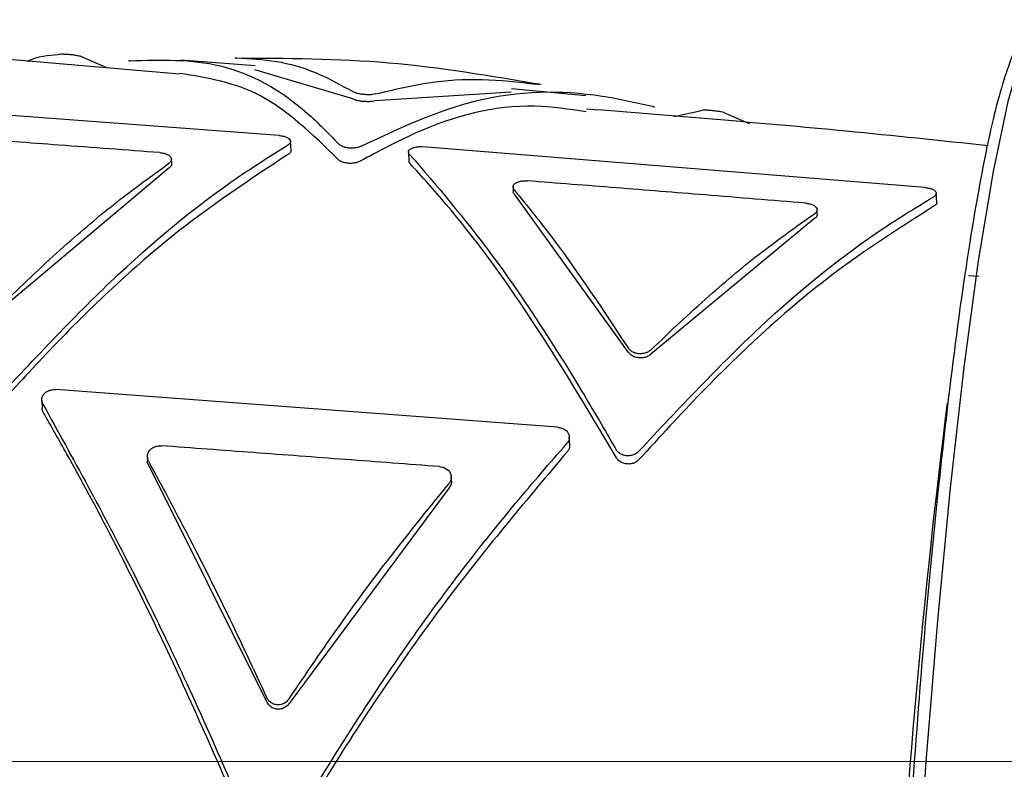
# Model space of a CAD drawing. Units: millimetres. Extents: x -30788 to 23829, y -5523 to 27020.
# Drawn here: x -29266 to -29251, y 3241 to 3253 of the extents above; entities that cross this region are included whole.
import ezdxf

# ---------------------------------------------------------------- set-up
doc = ezdxf.new("R2010")
doc.units = ezdxf.units.MM
doc.header["$LTSCALE"] = 10
doc.linetypes.add('SLD-Solid', pattern=[0])
doc.layers.get('0').update_dxf_attribs({"color": 4})
doc.layers.add('bike', color=70, linetype='Continuous')
doc.layers.add('VELOPA-FIG10', color=2, linetype='Continuous', lineweight=9)

# ---------------------------------------------------------------- blocks, each defined once
blk = doc.blocks.new('*U164')
at = {"layer": 'VELOPA-FIG10', "linetype": 'Continuous'}
blk.add_line((1937.5, -360), (62.5, -360), dxfattribs=at)

msp = doc.modelspace()

# ---------------------------------------------------------------- linework, layer by layer
at = {"layer": 'bike', "color": 114, "linetype": 'SLD-Solid', "true_color": 0x139b48}
for p, q in [((-29263.28, 3252.048), (-29266.972, 3252.364)), ((-29264.811, 3252.325), (-29264.417, 3252.157)), ((-29262.114, 3252.176), (-29263.254, 3252.266)), ((-29260.606, 3251.668), (-29262.118, 3252.115)), ((-29258.162, 3251.772), (-29260.262, 3251.637)), ((-29257.013, 3251.716), (-29258.157, 3251.825)), ((-29261.746, 3251.102), (-29269.486, 3251.679)), ((-29255.655, 3251.396), (-29255.227, 3251.49)), ((-29254.883, 3251.458), (-29254.494, 3251.29)), ((-29261.56, 3250.868), (-29261.568, 3251.011)), ((-29251.782, 3250.3), (-29259.525, 3250.929)), ((-29263.402, 3250.668), (-29263.406, 3250.736)), ((-29259.748, 3250.846), (-29259.741, 3250.703)), ((-29263.441, 3250.605), (-29265.968, 3248.475)), ((-29258.135, 3250.304), (-29258.132, 3250.236)), ((-29256.352, 3247.753), (-29258.115, 3250.196)), ((-29251.597, 3250.066), (-29251.604, 3250.21)), ((-29253.44, 3249.888), (-29253.443, 3249.957)), ((-29253.478, 3249.826), (-29256.007, 3247.726)), ((-29250.942, 3248.925), (-29251.109, 3248.934)), ((-29257.448, 3246.599), (-29265.189, 3247.179)), ((-29265.408, 3247.015), (-29265.401, 3246.889)), ((-29257.261, 3246.321), (-29257.267, 3246.447)), ((-29263.778, 3246.137), (-29263.775, 3246.073)), ((-29261.934, 3242.36), (-29263.757, 3246.01)), ((-29259.085, 3245.766), (-29259.088, 3245.83)), ((-29259.121, 3245.662), (-29261.589, 3242.333))]:
    msp.add_line(p, q, dxfattribs=at)
at = {"layer": 'bike', "color": 114, "linetype": 'SLD-Solid', "true_color": 0x139b48, "flags": 128}
msp.add_lwpolyline([(-29249.921, 3252.891), (-29250.066, 3252.804), (-29250.278, 3252.384), (-29250.501, 3251.625), (-29250.729, 3250.544), (-29250.957, 3249.168), (-29251.179, 3247.527), (-29251.391, 3245.661), (-29251.588, 3243.614), (-29251.764, 3241.433), (-29251.916, 3239.169), (-29252.04, 3236.876), (-29252.133, 3234.607), (-29252.193, 3232.416), (-29252.219, 3230.353), (-29252.21, 3228.468), (-29252.167, 3226.804), (-29252.089, 3225.4), (-29251.98, 3224.29), (-29251.841, 3223.499), (-29251.676, 3223.046), (-29251.534, 3222.934)], dxfattribs=at)
at = {"layer": 'bike', "color": 114, "linetype": 'SLD-Solid', "true_color": 0x139b48}
msp.add_arc((-29124.861, 3231.132), 127.562, 172.86805, 180.95233, dxfattribs=at)
for points, knots in [([(-29250.134, 3252.672), (-29250.144, 3252.682), (-29250.23, 3252.767), (-29250.424, 3252.41), (-29250.709, 3251.522), (-29251.013, 3249.993), (-29251.313, 3247.97), (-29251.59, 3245.573), (-29251.833, 3242.986), (-29251.964, 3241.169), (-29252.027, 3240.287)], [0, 0, 0, 0, 0.018113, 0.155363, 0.29832, 0.44431, 0.5903, 0.733256, 0.870506, 1, 1, 1, 1]), ([(-29265.625, 3252.249), (-29265.622, 3252.251), (-29265.463, 3252.33), (-29265.307, 3252.342), (-29265.155, 3252.354)], [0, 0, 0, 0, 0.021318, 1, 1, 1, 1]), ([(-29264.811, 3252.325), (-29264.825, 3252.328), (-29264.854, 3252.335), (-29264.916, 3252.344), (-29264.984, 3252.351), (-29265.05, 3252.355), (-29265.108, 3252.357), (-29265.141, 3252.355), (-29265.153, 3252.354), (-29265.155, 3252.354)], [0, 0, 0, 0, 0.160845, 0.321692, 0.48248, 0.643313, 0.804336, 0.965588, 1, 1, 1, 1]), ([(-29264.045, 3252.256), (-29264.054, 3252.254), (-29264.065, 3252.252), (-29264.062, 3252.248), (-29264.062, 3252.247)], [0, 0, 0, 0, 0.769765, 1, 1, 1, 1]), ([(-29264.045, 3252.256), (-29263.573, 3252.271), (-29262.613, 3252.302), (-29261.548, 3251.713), (-29260.983, 3251.135), (-29260.823, 3250.971)], [0, 0, 0, 0, 0.408665, 0.832517, 1, 1, 1, 1]), ([(-29257.702, 3251.888), (-29258.485, 3252.02), (-29260.049, 3252.285), (-29261.634, 3252.291), (-29262.427, 3252.294)], [0, 0, 0, 0, 0.500096, 1, 1, 1, 1]), ([(-29262.397, 3252.299), (-29262.406, 3252.299), (-29262.418, 3252.298), (-29262.415, 3252.297), (-29262.414, 3252.296)], [0, 0, 0, 0, 0.77447, 1, 1, 1, 1]), ([(-29262.397, 3252.299), (-29262.193, 3252.289), (-29261.78, 3252.269), (-29261.178, 3252.097), (-29260.792, 3251.883), (-29260.599, 3251.775)], [0, 0, 0, 0, 0.32846, 0.663035, 1, 1, 1, 1]), ([(-29260.839, 3250.737), (-29261.225, 3251.115), (-29261.978, 3251.849), (-29262.854, 3251.992), (-29263.279, 3252.061)], [0, 0, 0, 0, 0.5135604, 1, 1, 1, 1]), ([(-29260.255, 3251.744), (-29259.985, 3251.809), (-29259.442, 3251.941), (-29258.612, 3251.991), (-29258.056, 3251.927), (-29257.777, 3251.895)], [0, 0, 0, 0, 0.330769, 0.664226, 1, 1, 1, 1]), ([(-29260.255, 3251.744), (-29260.27, 3251.741), (-29260.299, 3251.734), (-29260.361, 3251.731), (-29260.427, 3251.733), (-29260.49, 3251.741), (-29260.545, 3251.752), (-29260.58, 3251.764), (-29260.594, 3251.772), (-29260.599, 3251.775)], [0, 0, 0, 0, 0.160974, 0.322314, 0.475169, 0.621462, 0.768481, 0.922526, 1, 1, 1, 1]), ([(-29260.479, 3250.939), (-29259.887, 3251.216), (-29258.679, 3251.782), (-29257.142, 3251.817), (-29256.243, 3251.612), (-29255.985, 3251.553)], [0, 0, 0, 0, 0.406845, 0.830006, 1, 1, 1, 1]), ([(-29257.744, 3251.887), (-29257.744, 3251.888), (-29257.743, 3251.889), (-29257.76, 3251.892), (-29257.774, 3251.895), (-29257.777, 3251.895)], [0, 0, 0, 0, 0.332179, 0.88986, 1, 1, 1, 1]), ([(-29260.262, 3251.637), (-29260.277, 3251.634), (-29260.306, 3251.627), (-29260.369, 3251.623), (-29260.435, 3251.626), (-29260.498, 3251.633), (-29260.552, 3251.645), (-29260.587, 3251.657), (-29260.601, 3251.665), (-29260.606, 3251.668)], [0, 0, 0, 0, 0.161741, 0.323872, 0.476793, 0.622247, 0.768333, 0.922134, 1, 1, 1, 1]), ([(-29257.008, 3251.467), (-29257.273, 3251.507), (-29258.161, 3251.641), (-29259.343, 3251.323), (-29260.213, 3250.857), (-29260.495, 3250.705)], [0, 0, 0, 0, 0.222955, 0.747734, 1, 1, 1, 1]), ([(-29250.806, 3250.944), (-29251.535, 3251.021), (-29253.599, 3251.239), (-29255.667, 3251.404), (-29257.004, 3251.511)], [0, 0, 0, 0, 0.353578, 1, 1, 1, 1]), ([(-29255.953, 3251.536), (-29255.953, 3251.538), (-29255.952, 3251.542), (-29255.968, 3251.548), (-29255.983, 3251.553), (-29255.985, 3251.553)], [0, 0, 0, 0, 0.3325253, 0.8866428, 1, 1, 1, 1]), ([(-29254.883, 3251.458), (-29254.897, 3251.462), (-29254.926, 3251.468), (-29254.988, 3251.478), (-29255.055, 3251.486), (-29255.122, 3251.491), (-29255.18, 3251.493), (-29255.212, 3251.492), (-29255.224, 3251.49), (-29255.227, 3251.49)], [0, 0, 0, 0, 0.160751, 0.321505, 0.482225, 0.643061, 0.804158, 0.965518, 1, 1, 1, 1]), ([(-29263.584, 3250.838), (-29264.103, 3250.877), (-29265.078, 3250.95), (-29266.508, 3251.055), (-29267.419, 3251.121), (-29267.874, 3251.155)], [0, 0, 0, 0, 0.362958, 0.681479, 1, 1, 1, 1]), ([(-29261.746, 3251.102), (-29261.726, 3251.1), (-29261.686, 3251.095), (-29261.634, 3251.079), (-29261.594, 3251.057), (-29261.569, 3251.03), (-29261.565, 3250.999), (-29261.581, 3250.973), (-29261.601, 3250.96), (-29261.606, 3250.957)], [0, 0, 0, 0, 0.134745, 0.2693, 0.409058, 0.564117, 0.737281, 0.924396, 1, 1, 1, 1]), ([(-29266.159, 3246.971), (-29265.513, 3247.662), (-29264.199, 3249.069), (-29262.67, 3250.294), (-29261.825, 3250.82), (-29261.606, 3250.957)], [0, 0, 0, 0, 0.416862, 0.848941, 1, 1, 1, 1]), ([(-29261.563, 3250.868), (-29261.562, 3250.864), (-29261.559, 3250.85), (-29261.574, 3250.831), (-29261.594, 3250.818), (-29261.599, 3250.814)], [0, 0, 0, 0, 0.189121, 0.764388, 1, 1, 1, 1]), ([(-29260.479, 3250.939), (-29260.494, 3250.932), (-29260.524, 3250.917), (-29260.588, 3250.906), (-29260.654, 3250.906), (-29260.713, 3250.915), (-29260.764, 3250.931), (-29260.801, 3250.95), (-29260.816, 3250.964), (-29260.823, 3250.971)], [0, 0, 0, 0, 0.166468, 0.333822, 0.480268, 0.610887, 0.74187, 0.885768, 1, 1, 1, 1]), ([(-29259.731, 3250.811), (-29259.739, 3250.822), (-29259.754, 3250.844), (-29259.742, 3250.877), (-29259.705, 3250.905), (-29259.646, 3250.924), (-29259.581, 3250.932), (-29259.541, 3250.93), (-29259.525, 3250.929)], [0, 0, 0, 0, 0.179955, 0.359532, 0.548679, 0.733718, 0.899715, 1, 1, 1, 1]), ([(-29261.599, 3250.814), (-29262.195, 3250.422), (-29263.409, 3249.622), (-29264.967, 3248.154), (-29265.885, 3247.14), (-29266.153, 3246.845)], [0, 0, 0, 0, 0.405676, 0.826666, 1, 1, 1, 1]), ([(-29263.584, 3250.838), (-29263.564, 3250.836), (-29263.523, 3250.831), (-29263.47, 3250.812), (-29263.43, 3250.786), (-29263.406, 3250.754), (-29263.404, 3250.718), (-29263.421, 3250.69), (-29263.439, 3250.677), (-29263.444, 3250.673)], [0, 0, 0, 0, 0.142039, 0.283905, 0.430542, 0.58881, 0.759041, 0.937081, 1, 1, 1, 1]), ([(-29260.495, 3250.705), (-29260.51, 3250.698), (-29260.54, 3250.683), (-29260.604, 3250.672), (-29260.67, 3250.671), (-29260.729, 3250.68), (-29260.779, 3250.696), (-29260.817, 3250.716), (-29260.832, 3250.731), (-29260.839, 3250.737)], [0, 0, 0, 0, 0.166913, 0.334751, 0.480763, 0.610378, 0.740368, 0.883595, 1, 1, 1, 1]), ([(-29259.724, 3250.669), (-29259.734, 3250.68), (-29259.744, 3250.691), (-29259.74, 3250.702), (-29259.74, 3250.703)], [0, 0, 0, 0, 0.94771, 1, 1, 1, 1]), ([(-29259.731, 3250.811), (-29259.315, 3250.328), (-29258.467, 3249.342), (-29257.368, 3247.668), (-29256.72, 3246.554), (-29256.543, 3246.25)], [0, 0, 0, 0, 0.411943, 0.839683, 1, 1, 1, 1]), ([(-29265.971, 3248.538), (-29265.669, 3248.828), (-29265.091, 3249.381), (-29264.246, 3250.093), (-29263.712, 3250.479), (-29263.444, 3250.673)], [0, 0, 0, 0, 0.353124, 0.675514, 1, 1, 1, 1]), ([(-29263.405, 3250.667), (-29263.404, 3250.662), (-29263.401, 3250.644), (-29263.418, 3250.622), (-29263.436, 3250.608), (-29263.441, 3250.605)], [0, 0, 0, 0, 0.252509, 0.807029, 1, 1, 1, 1]), ([(-29256.537, 3246.124), (-29256.978, 3246.864), (-29257.877, 3248.37), (-29258.944, 3249.81), (-29259.539, 3250.465), (-29259.724, 3250.669)], [0, 0, 0, 0, 0.399743, 0.813647, 1, 1, 1, 1]), ([(-29258.118, 3250.265), (-29258.126, 3250.277), (-29258.14, 3250.301), (-29258.13, 3250.338), (-29258.097, 3250.37), (-29258.041, 3250.393), (-29257.976, 3250.404), (-29257.932, 3250.403), (-29257.913, 3250.402)], [0, 0, 0, 0, 0.173273, 0.346305, 0.525229, 0.703094, 0.870237, 1, 1, 1, 1]), ([(-29253.622, 3250.058), (-29254.139, 3250.1), (-29255.112, 3250.18), (-29256.543, 3250.294), (-29257.456, 3250.366), (-29257.913, 3250.402)], [0, 0, 0, 0, 0.361221, 0.68061, 1, 1, 1, 1]), ([(-29258.118, 3250.265), (-29257.917, 3250.017), (-29257.347, 3249.318), (-29256.745, 3248.406), (-29256.355, 3247.816)], [0, 0, 0, 0, 0.354014, 1, 1, 1, 1]), ([(-29251.782, 3250.3), (-29251.762, 3250.298), (-29251.723, 3250.293), (-29251.672, 3250.277), (-29251.632, 3250.256), (-29251.606, 3250.229), (-29251.601, 3250.199), (-29251.617, 3250.174), (-29251.637, 3250.161), (-29251.643, 3250.157)], [0, 0, 0, 0, 0.132915, 0.265649, 0.403382, 0.556832, 0.729487, 0.917753, 1, 1, 1, 1]), ([(-29258.115, 3250.196), (-29258.124, 3250.208), (-29258.135, 3250.222), (-29258.131, 3250.234), (-29258.131, 3250.235)], [0, 0, 0, 0, 0.917715, 1, 1, 1, 1]), ([(-29256.198, 3246.223), (-29255.574, 3246.889), (-29254.302, 3248.245), (-29252.77, 3249.473), (-29251.905, 3249.998), (-29251.643, 3250.157)], [0, 0, 0, 0, 0.402216, 0.818859, 1, 1, 1, 1]), ([(-29251.636, 3250.014), (-29252.207, 3249.651), (-29253.37, 3248.911), (-29254.928, 3247.479), (-29255.874, 3246.445), (-29256.192, 3246.097)], [0, 0, 0, 0, 0.390132, 0.794786, 1, 1, 1, 1]), ([(-29253.622, 3250.058), (-29253.601, 3250.056), (-29253.561, 3250.051), (-29253.508, 3250.032), (-29253.468, 3250.007), (-29253.444, 3249.975), (-29253.441, 3249.94), (-29253.458, 3249.912), (-29253.477, 3249.898), (-29253.482, 3249.895)], [0, 0, 0, 0, 0.1408113, 0.2814585, 0.4266794, 0.5838331, 0.753761, 0.9325668, 1, 1, 1, 1]), ([(-29251.599, 3250.066), (-29251.599, 3250.063), (-29251.595, 3250.049), (-29251.61, 3250.03), (-29251.63, 3250.018), (-29251.636, 3250.014)], [0, 0, 0, 0, 0.167523, 0.744242, 1, 1, 1, 1]), ([(-29256.01, 3247.789), (-29255.71, 3248.075), (-29255.132, 3248.624), (-29254.286, 3249.326), (-29253.75, 3249.705), (-29253.482, 3249.895)], [0, 0, 0, 0, 0.350667, 0.674212, 1, 1, 1, 1]), ([(-29253.443, 3249.888), (-29253.442, 3249.882), (-29253.439, 3249.865), (-29253.455, 3249.844), (-29253.473, 3249.83), (-29253.478, 3249.826)], [0, 0, 0, 0, 0.237935, 0.793383, 1, 1, 1, 1]), ([(-29256.01, 3247.789), (-29256.025, 3247.777), (-29256.055, 3247.754), (-29256.118, 3247.734), (-29256.186, 3247.729), (-29256.253, 3247.741), (-29256.31, 3247.768), (-29256.341, 3247.796), (-29256.353, 3247.813), (-29256.355, 3247.816)], [0, 0, 0, 0, 0.1623025, 0.3246309, 0.4862375, 0.6466709, 0.8063662, 0.9660775, 1, 1, 1, 1]), ([(-29256.007, 3247.726), (-29256.022, 3247.714), (-29256.052, 3247.69), (-29256.115, 3247.67), (-29256.183, 3247.666), (-29256.25, 3247.677), (-29256.307, 3247.704), (-29256.338, 3247.733), (-29256.35, 3247.75), (-29256.352, 3247.753)], [0, 0, 0, 0, 0.16214, 0.324307, 0.485802, 0.646364, 0.806257, 0.965977, 1, 1, 1, 1]), ([(-29265.39, 3246.955), (-29265.397, 3246.972), (-29265.412, 3247.006), (-29265.405, 3247.061), (-29265.378, 3247.11), (-29265.331, 3247.15), (-29265.271, 3247.175), (-29265.221, 3247.181), (-29265.194, 3247.179), (-29265.189, 3247.179)], [0, 0, 0, 0, 0.161143, 0.322292, 0.483282, 0.644132, 0.804987, 0.965947, 1, 1, 1, 1]), ([(-29265.39, 3246.955), (-29264.927, 3246.116), (-29263.984, 3244.406), (-29262.877, 3242.035), (-29262.264, 3240.575), (-29262.091, 3240.161)], [0, 0, 0, 0, 0.408665, 0.832517, 1, 1, 1, 1]), ([(-29265.383, 3246.828), (-29265.392, 3246.845), (-29265.403, 3246.865), (-29265.4, 3246.886), (-29265.4, 3246.888)], [0, 0, 0, 0, 0.864714, 1, 1, 1, 1]), ([(-29262.337, 3240.623), (-29262.762, 3241.591), (-29263.628, 3243.565), (-29264.673, 3245.578), (-29265.262, 3246.615), (-29265.383, 3246.828)], [0, 0, 0, 0, 0.43332, 0.883311, 1, 1, 1, 1]), ([(-29257.448, 3246.599), (-29257.426, 3246.595), (-29257.381, 3246.588), (-29257.325, 3246.557), (-29257.284, 3246.513), (-29257.265, 3246.461), (-29257.267, 3246.407), (-29257.286, 3246.369), (-29257.301, 3246.352), (-29257.304, 3246.349)], [0, 0, 0, 0, 0.161207, 0.322414, 0.483632, 0.64483, 0.805979, 0.967049, 1, 1, 1, 1]), ([(-29263.76, 3246.073), (-29263.767, 3246.091), (-29263.782, 3246.127), (-29263.776, 3246.186), (-29263.748, 3246.239), (-29263.701, 3246.28), (-29263.64, 3246.306), (-29263.591, 3246.312), (-29263.564, 3246.311), (-29263.56, 3246.311)], [0, 0, 0, 0, 0.162543, 0.325088, 0.487398, 0.648587, 0.808783, 0.968703, 1, 1, 1, 1]), ([(-29259.27, 3245.989), (-29259.753, 3246.026), (-29260.709, 3246.098), (-29262.139, 3246.206), (-29263.086, 3246.276), (-29263.56, 3246.311)], [0, 0, 0, 0, 0.337798, 0.668899, 1, 1, 1, 1]), ([(-29261.745, 3240.134), (-29261.18, 3241.061), (-29260.025, 3242.953), (-29258.489, 3244.982), (-29257.568, 3246.044), (-29257.304, 3246.349)], [0, 0, 0, 0, 0.406845, 0.830006, 1, 1, 1, 1]), ([(-29257.263, 3246.321), (-29257.262, 3246.307), (-29257.262, 3246.276), (-29257.28, 3246.243), (-29257.295, 3246.225), (-29257.297, 3246.222)], [0, 0, 0, 0, 0.381553, 0.894989, 1, 1, 1, 1]), ([(-29257.297, 3246.222), (-29257.911, 3245.494), (-29259.16, 3244.012), (-29260.52, 3242.015), (-29261.241, 3240.825), (-29261.397, 3240.568)], [0, 0, 0, 0, 0.43071, 0.877037, 1, 1, 1, 1]), ([(-29256.198, 3246.223), (-29256.213, 3246.21), (-29256.243, 3246.182), (-29256.305, 3246.159), (-29256.373, 3246.153), (-29256.44, 3246.166), (-29256.497, 3246.195), (-29256.529, 3246.227), (-29256.541, 3246.247), (-29256.543, 3246.25)], [0, 0, 0, 0, 0.160751, 0.321505, 0.482225, 0.643061, 0.804158, 0.965518, 1, 1, 1, 1]), ([(-29263.757, 3246.01), (-29263.766, 3246.028), (-29263.776, 3246.048), (-29263.774, 3246.07), (-29263.773, 3246.073)], [0, 0, 0, 0, 0.8694072, 1, 1, 1, 1]), ([(-29263.76, 3246.073), (-29263.558, 3245.697), (-29263.149, 3244.937), (-29262.539, 3243.718), (-29262.138, 3242.859), (-29261.937, 3242.428)], [0, 0, 0, 0, 0.32846, 0.663035, 1, 1, 1, 1]), ([(-29259.27, 3245.989), (-29259.247, 3245.985), (-29259.203, 3245.978), (-29259.147, 3245.945), (-29259.106, 3245.9), (-29259.086, 3245.845), (-29259.088, 3245.787), (-29259.107, 3245.747), (-29259.122, 3245.728), (-29259.124, 3245.725)], [0, 0, 0, 0, 0.160603, 0.321196, 0.482083, 0.643585, 0.805697, 0.967955, 1, 1, 1, 1]), ([(-29256.192, 3246.097), (-29256.207, 3246.083), (-29256.236, 3246.056), (-29256.299, 3246.033), (-29256.367, 3246.027), (-29256.433, 3246.039), (-29256.491, 3246.069), (-29256.523, 3246.101), (-29256.535, 3246.12), (-29256.537, 3246.124)], [0, 0, 0, 0, 0.160748, 0.321498, 0.482212, 0.643039, 0.804132, 0.965494, 1, 1, 1, 1]), ([(-29261.592, 3242.402), (-29261.328, 3242.791), (-29260.797, 3243.573), (-29259.971, 3244.686), (-29259.407, 3245.378), (-29259.124, 3245.725)], [0, 0, 0, 0, 0.330769, 0.664226, 1, 1, 1, 1]), ([(-29259.087, 3245.766), (-29259.087, 3245.752), (-29259.086, 3245.719), (-29259.104, 3245.684), (-29259.119, 3245.665), (-29259.121, 3245.662)], [0, 0, 0, 0, 0.381277, 0.897588, 1, 1, 1, 1]), ([(-29261.592, 3242.402), (-29261.606, 3242.384), (-29261.635, 3242.349), (-29261.697, 3242.317), (-29261.763, 3242.308), (-29261.826, 3242.32), (-29261.882, 3242.351), (-29261.918, 3242.39), (-29261.933, 3242.419), (-29261.937, 3242.428)], [0, 0, 0, 0, 0.160974, 0.322314, 0.475169, 0.621462, 0.768481, 0.922526, 1, 1, 1, 1]), ([(-29261.589, 3242.333), (-29261.603, 3242.316), (-29261.632, 3242.28), (-29261.694, 3242.248), (-29261.76, 3242.239), (-29261.823, 3242.251), (-29261.878, 3242.283), (-29261.915, 3242.322), (-29261.929, 3242.35), (-29261.934, 3242.36)], [0, 0, 0, 0, 0.1617412, 0.323872, 0.4767933, 0.6222467, 0.768333, 0.9221341, 1, 1, 1, 1])]:
    msp.add_open_spline(points, degree=3, knots=knots, dxfattribs=at)

# ---------------------------------------------------------------- block references
at = {"ltscale": 4}
msp.add_blockref('*U164', (-30168.435, 3601.434), dxfattribs=at)

doc.saveas('drawing.dxf')
